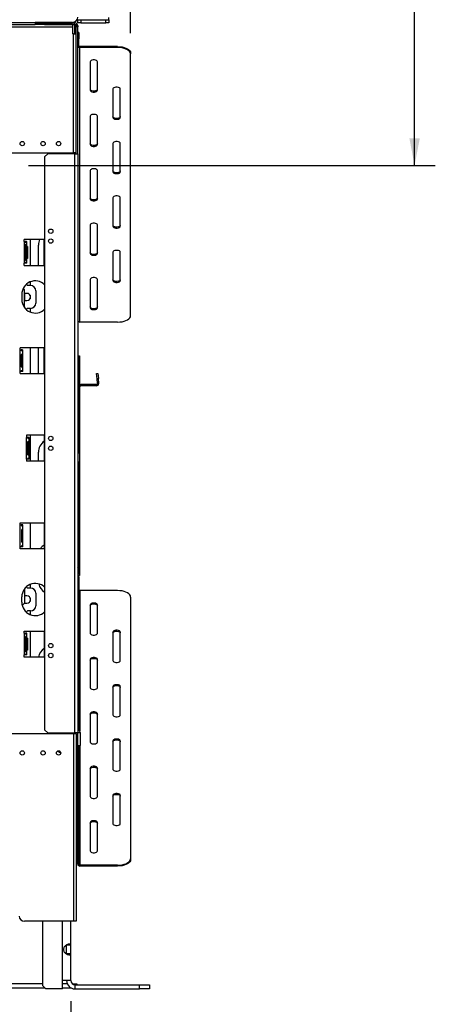
# Model space of a CAD drawing. Units: millimetres. Extents: x 64 to 5381, y 41 to 4043.
# Drawn here: x 2462 to 2863, y 1924 to 2874 of the extents above; entities that cross this region are included whole.
import ezdxf

# ---------------------------------------------------------------- set-up
doc = ezdxf.new("R2010")
doc.units = ezdxf.units.MM
doc.header["$LTSCALE"] = 20
doc.layers.add('FORMAT', color=7, linetype='Continuous')
doc.styles.add('SLDTEXTSTYLE0', font='TXT', dxfattribs={"width": 0.75})
doc.dimstyles.new('SLDDIMSTYLE0', dxfattribs={"dimtxt": 52.916667, "dimasz": 26, "dimexe": 0, "dimexo": 0.0625, "dimgap": 13.229167, "dimtad": 1, "dimdec": 0, "dimrnd": 1e-09, "dimzin": 12, "dimdsep": 46, "dimtxsty": 'SLDTEXTSTYLE0', "dimsah": 1, "dimcen": 0.09, "dimadec": 0, "dimazin": 3, "dimtfac": 1, "dimtdec": 0, "dimtofl": 0, "dimtmove": 0, "dimatfit": 3, "dimfxl": 0, "dimfrac": 2, "dimtolj": 1, "dimtzin": 12, "dimarcsym": 0})

# ---------------------------------------------------------------- blocks, each defined once
blk = doc.blocks.new('_D_1')
at = {"layer": 'FORMAT', "color": 7}
for p, q in [((1390.31, 3644.26), (1374.21, 3644.26)), ((1374.21, 3644.26), (1374.21, 3545.48)), ((1599.84, 3644.26), (1615.93, 3644.26)), ((1615.93, 3644.26), (1615.93, 3545.48)), ((1546.33, 3633.35), (1500.16, 3556.39)), ((1374.21, 3545.48), (1390.31, 3545.48)), ((1615.93, 3545.48), (1599.84, 3545.48)), ((363.94, 2860.89), (363.94, 3484.2)), ((2568.94, 2860.89), (2568.94, 3484.2)), ((2568.94, 3464.2), (363.94, 3464.2))]:
    blk.add_line(p, q, dxfattribs=at)
for points in [[(363.94, 3464.2), (389.94, 3459.2), (389.94, 3469.2)], [(2568.94, 3464.2), (2542.94, 3469.2), (2542.94, 3459.2)]]:
    blk.add_solid(points, dxfattribs=at)
at = {"layer": 'FORMAT', "color": 7, "attachment_point": 1, "style": 'SLDTEXTSTYLE0'}
for s, insert, char_height in [('13', (1468.51, 3642.62), 37.042), ('86', (1390.31, 3623.91), 52.917), ('"', (1577.98, 3623.91), 52.92), ('16', (1523.24, 3593.23), 37.042), ('2205mm', (1350.73, 3532.41), 52.917)]:
    blk.add_mtext(s, dxfattribs=dict(at, insert=insert, char_height=char_height))
blk = doc.blocks.new('_D_3')
at = {"layer": 'FORMAT', "color": 7}
for p, q in [((421.64, 1926.68), (421.64, 1381.21)), ((2511.24, 1926.68), (2511.24, 1381.21)), ((1321.99, 1581.27), (1305.89, 1581.27)), ((1305.89, 1581.27), (1305.89, 1482.5)), ((1476.78, 1581.27), (1492.88, 1581.27)), ((1492.88, 1581.27), (1492.88, 1482.5)), ((1450.65, 1570.37), (1404.47, 1493.4)), ((1305.89, 1482.5), (1321.99, 1482.5)), ((1492.88, 1482.5), (1476.78, 1482.5)), ((2511.24, 1401.21), (421.64, 1401.21))]:
    blk.add_line(p, q, dxfattribs=at)
for points in [[(421.64, 1401.21), (447.64, 1396.21), (447.64, 1406.21)], [(2511.24, 1401.21), (2485.24, 1406.21), (2485.24, 1396.21)]]:
    blk.add_solid(points, dxfattribs=at)
at = {"layer": 'FORMAT', "color": 7, "attachment_point": 1, "style": 'SLDTEXTSTYLE0'}
for s, insert, char_height in [('1', (1400.19, 1579.64), 37.04), ('82', (1321.99, 1560.93), 52.917), ('"', (1454.93, 1560.93), 52.92), ('4', (1427.56, 1530.25), 37.04), ('2090mm', (1255.04, 1469.42), 52.917)]:
    blk.add_mtext(s, dxfattribs=dict(at, insert=insert, char_height=char_height))
blk = doc.blocks.new('_D_5')
at = {"layer": 'FORMAT', "color": 7}
for p, q in [((2843.1, 2997.38), (2843.1, 3364.83)), ((2663.04, 3297.93), (2663.04, 3314.03)), ((2663.04, 3314.03), (2761.82, 3314.03)), ((2761.82, 3314.03), (2761.82, 3297.93)), ((2673.95, 3271.8), (2750.91, 3225.62)), ((2663.04, 3143.14), (2663.04, 3127.04)), ((2761.82, 3127.04), (2761.82, 3143.14)), ((2663.04, 3127.04), (2761.82, 3127.04)), ((2537.94, 2997.38), (2863.1, 2997.38)), ((2843.1, 2733.38), (2843.1, 2997.38)), ((2470.44, 2733.38), (2863.1, 2733.38))]:
    blk.add_line(p, q, dxfattribs=at)
for points in [[(2843.1, 2997.38), (2838.1, 2971.38), (2848.1, 2971.38)], [(2843.1, 2733.38), (2848.1, 2759.38), (2838.1, 2759.38)]]:
    blk.add_solid(points, dxfattribs=at)
at = {"layer": 'FORMAT', "color": 7, "attachment_point": 1, "rotation": 90, "style": 'SLDTEXTSTYLE0'}
for s, insert, char_height in [('264mm', (2774.89, 3095.74), 52.917), ('"', (2683.39, 3276.08), 52.92), ('8', (2714.07, 3248.71), 37.04), ('3', (2664.68, 3221.34), 37.04), ('10', (2683.39, 3143.14), 52.917)]:
    blk.add_mtext(s, dxfattribs=dict(at, insert=insert, char_height=char_height))

msp = doc.modelspace()

# ---------------------------------------------------------------- linework, layer by layer
at = {"color": 7, "linetype": 'Continuous', "lineweight": 25}
for p, q in [((455.94, 2871.38), (2476.94, 2871.38)), ((2476.94, 2871.38), (2476.94, 2869.38)), ((2512.94, 2871.38), (2476.94, 2871.38)), ((2476.94, 2870.98), (2484.94, 2870.98)), ((2484.94, 2869.48), (2484.94, 2870.98)), ((2484.94, 2870.98), (2485.94, 2870.98)), ((2485.94, 2870.98), (2485.94, 2869.48)), ((2485.94, 2870.98), (2514.94, 2870.98)), ((2514.94, 2869.48), (2514.94, 2870.98)), ((2517.94, 2870.98), (2517.94, 2873.98)), ((2517.94, 2873.98), (2520.94, 2873.98)), ((2520.94, 2870.98), (2517.94, 2870.98)), ((2520.94, 2873.98), (2520.94, 2870.98)), ((2520.94, 2873.98), (2544.94, 2873.98)), ((2520.94, 2870.98), (2544.94, 2870.98)), ((2544.94, 2870.98), (2544.94, 2873.98)), ((2544.94, 2873.98), (2547.94, 2873.98)), ((2547.94, 2870.98), (2544.94, 2870.98)), ((2547.94, 2873.98), (2547.94, 2875.98)), ((2547.94, 2873.98), (2547.94, 2870.98)), ((2512.94, 2866.88), (419.94, 2866.88)), ((455.94, 2869.38), (2476.94, 2869.38)), ((2512.94, 2869.38), (2476.94, 2869.38)), ((2485.94, 2869.48), (2484.94, 2869.48)), ((2485.94, 2869.48), (2514.94, 2869.48)), ((2512.94, 2869.38), (2512.94, 2866.88)), ((2512.94, 2866.88), (2512.94, 2860.38)), ((2513.94, 2860.38), (2512.94, 2860.38)), ((2513.94, 2745.38), (2513.94, 2860.38)), ((2513.94, 2860.38), (2516.44, 2860.38)), ((2514.94, 2869.48), (2514.94, 2867.98)), ((2514.94, 2867.98), (2516.44, 2867.98)), ((2514.94, 2867.98), (2514.94, 2860.38)), ((2516.44, 2867.98), (2517.94, 2867.98)), ((2516.44, 2866.98), (2516.44, 2867.98)), ((2517.94, 2866.98), (2516.44, 2866.98)), ((2516.44, 2860.38), (2516.44, 2866.98)), ((2516.44, 2745.38), (2516.44, 2860.38)), ((2517.94, 2867.98), (2517.94, 2866.98)), ((2517.94, 2744.48), (2517.94, 2866.98)), ((2518.94, 2861.62), (2517.94, 2861.62)), ((2518.94, 2861.62), (2518.94, 2855.37)), ((2518.94, 2855.37), (2517.94, 2855.37)), ((2518.94, 2848.87), (2518.94, 2855.37)), ((2517.94, 2848.87), (2518.94, 2848.87)), ((2519.94, 2848.01), (2519.94, 2847.14)), ((2556.44, 2848.01), (2519.94, 2848.01)), ((2556.44, 2847.14), (2519.94, 2847.14)), ((2519.94, 2582.14), (2519.94, 2847.14)), ((2556.44, 2847.14), (2556.44, 2848.01)), ((2568.94, 2841.76), (2568.94, 2840.89)), ((2529.94, 2833.39), (2529.94, 2805.89)), ((2536.94, 2805.89), (2536.94, 2833.39)), ((2568.94, 2588.39), (2568.94, 2840.89)), ((2551.94, 2807.14), (2551.94, 2779.64)), ((2558.94, 2779.64), (2558.94, 2807.14)), ((2529.94, 2780.89), (2529.94, 2753.39)), ((2536.94, 2753.39), (2536.94, 2780.89)), ((2551.94, 2754.64), (2551.94, 2727.14)), ((2558.94, 2727.14), (2558.94, 2754.64)), ((2449.74, 2745.38), (2513.94, 2745.38)), ((2488.94, 2744.48), (2485.94, 2741.48)), ((2485.94, 2741.48), (2485.94, 2188.78)), ((2514.94, 2744.48), (2488.94, 2744.48)), ((2513.34, 2744.48), (2513.34, 2745.38)), ((2516.44, 2745.38), (2513.94, 2745.38)), ((2514.94, 2745.38), (2514.94, 2744.48)), ((2514.94, 2744.48), (2514.94, 2185.78)), ((2514.94, 2744.48), (2517.94, 2744.48)), ((2516.44, 2744.48), (2516.44, 2745.38)), ((2517.94, 2744.48), (2517.94, 2185.78)), ((2529.94, 2728.39), (2529.94, 2700.89)), ((2536.94, 2700.89), (2536.94, 2728.39)), ((2551.94, 2702.14), (2551.94, 2674.64)), ((2558.94, 2674.64), (2558.94, 2702.14)), ((2529.94, 2675.89), (2529.94, 2648.39)), ((2536.94, 2648.39), (2536.94, 2675.89)), ((2485.44, 2661.88), (2466.34, 2661.88)), ((2466.34, 2659.88), (2466.34, 2661.88)), ((2471.94, 2661.88), (2471.94, 2636.88)), ((2485.44, 2636.88), (2485.44, 2661.88)), ((2466.44, 2659.88), (2466.34, 2659.88)), ((2466.44, 2638.88), (2466.44, 2659.88)), ((2466.44, 2659.88), (2466.94, 2659.88)), ((2468.19, 2656.38), (2467.14, 2656.38)), ((2467.19, 2656.38), (2467.19, 2642.38)), ((2468.44, 2659.88), (2467.24, 2659.88)), ((2468.19, 2642.38), (2468.19, 2656.38)), ((2468.44, 2659.88), (2468.94, 2659.88)), ((2468.94, 2638.88), (2468.94, 2659.88)), ((2469.44, 2655.15), (2468.94, 2655.15)), ((2469.44, 2652.27), (2468.94, 2652.27)), ((2469.44, 2655.15), (2469.44, 2652.27)), ((2469.44, 2652.27), (2469.44, 2646.49)), ((2479.94, 2636.88), (2479.94, 2656.53)), ((2468.19, 2642.38), (2467.14, 2642.38)), ((2469.44, 2646.49), (2468.94, 2646.49)), ((2469.44, 2643.61), (2468.94, 2643.61)), ((2469.44, 2646.49), (2469.44, 2643.61)), ((2551.94, 2649.64), (2551.94, 2622.14)), ((2558.94, 2622.14), (2558.94, 2649.64)), ((2466.34, 2638.88), (2466.44, 2638.88)), ((2466.34, 2636.88), (2466.34, 2638.88)), ((2466.34, 2636.88), (2485.44, 2636.88)), ((2466.94, 2638.88), (2466.44, 2638.88)), ((2468.44, 2638.88), (2467.24, 2638.88)), ((2468.94, 2638.88), (2468.44, 2638.88)), ((2529.94, 2623.39), (2529.94, 2595.89)), ((2536.94, 2595.89), (2536.94, 2623.39)), ((2466.44, 2613.38), (2465.25, 2614.57)), ((2466.44, 2596.22), (2466.44, 2613.38)), ((2469.42, 2617.38), (2468.25, 2618.55)), ((2472.44, 2617.38), (2469.42, 2617.38)), ((2471.94, 2620.88), (2471.94, 2617.38)), ((2463.94, 2608.88), (2463.94, 2603.88)), ((2468.94, 2609.88), (2466.44, 2609.88)), ((2466.94, 2609.27), (2466.44, 2609.56)), ((2466.94, 2603.49), (2466.94, 2609.27)), ((2471.94, 2608.18), (2471.94, 2604.58)), ((2477.44, 2612.38), (2477.44, 2600.38)), ((2466.44, 2603.21), (2466.94, 2603.49)), ((2466.44, 2602.88), (2468.94, 2602.88)), ((2469.42, 2595.38), (2468.25, 2594.21)), ((2472.44, 2595.38), (2469.42, 2595.38)), ((2471.94, 2595.38), (2471.94, 2591.88)), ((2556.44, 2582.14), (2519.94, 2582.14)), ((2485.44, 2557.38), (2462.34, 2557.38)), ((2462.34, 2555.38), (2462.34, 2557.38)), ((2471.94, 2557.38), (2471.94, 2532.38)), ((2479.94, 2556.53), (2479.97, 2557.38)), ((2479.94, 2532.53), (2479.94, 2556.53)), ((2485.44, 2532.38), (2485.44, 2557.38)), ((2462.44, 2555.38), (2462.34, 2555.38)), ((2462.44, 2534.38), (2462.44, 2555.38)), ((2462.44, 2555.38), (2462.94, 2555.38)), ((2464.19, 2550.38), (2463.14, 2550.38)), ((2463.19, 2550.38), (2463.19, 2539.38)), ((2464.44, 2555.38), (2463.24, 2555.38)), ((2464.19, 2539.38), (2464.19, 2550.38)), ((2464.44, 2555.38), (2464.94, 2555.38)), ((2464.94, 2534.38), (2464.94, 2555.38)), ((2518.44, 2549.63), (2519.64, 2549.63)), ((2518.44, 2549.63), (2518.44, 2519.63)), ((2519.64, 2549.63), (2519.64, 2519.63)), ((2464.19, 2539.38), (2463.14, 2539.38)), ((2462.34, 2534.38), (2462.44, 2534.38)), ((2462.34, 2532.38), (2462.34, 2534.38)), ((2462.34, 2532.38), (2485.44, 2532.38)), ((2462.94, 2534.38), (2462.44, 2534.38)), ((2464.44, 2534.38), (2463.24, 2534.38)), ((2464.94, 2534.38), (2464.44, 2534.38)), ((2536.2, 2532.48), (2537.39, 2532.59)), ((2536.63, 2527.5), (2536.2, 2532.48)), ((2537.39, 2532.59), (2537.83, 2527.6)), ((2518.44, 2519.63), (2519.64, 2519.63)), ((2518.44, 2519.63), (2518.44, 2455.99)), ((2519.64, 2519.63), (2519.64, 2455.99)), ((2535.82, 2521.83), (2520.84, 2521.83)), ((2520.84, 2520.63), (2520.84, 2521.83)), ((2535.82, 2520.63), (2520.84, 2520.63)), ((2535.82, 2520.63), (2535.82, 2521.83)), ((2537.83, 2527.6), (2536.63, 2527.5)), ((2537.02, 2523.14), (2536.63, 2527.5)), ((2538.21, 2523.24), (2537.02, 2523.14)), ((2538.21, 2523.24), (2537.83, 2527.6)), ((2485.44, 2472.88), (2468.44, 2472.88)), ((2468.44, 2472.88), (2468.44, 2470.88)), ((2468.44, 2449.88), (2468.44, 2470.88)), ((2468.44, 2470.88), (2469.24, 2470.88)), ((2470.81, 2470.88), (2469.39, 2470.88)), ((2470.81, 2470.88), (2470.94, 2470.88)), ((2470.94, 2449.88), (2470.94, 2470.88)), ((2471.94, 2472.88), (2471.94, 2447.88)), ((2485.44, 2472.88), (2485.44, 2447.88)), ((2469.24, 2465.88), (2469.24, 2454.88)), ((2469.39, 2465.63), (2469.24, 2465.63)), ((2469.39, 2463.01), (2469.24, 2463.01)), ((2470.81, 2465.88), (2469.39, 2465.88)), ((2469.39, 2454.88), (2469.39, 2465.88)), ((2470.81, 2454.88), (2470.81, 2465.88)), ((2471.44, 2466.15), (2470.94, 2466.15)), ((2471.44, 2463.27), (2470.94, 2463.27)), ((2471.44, 2466.15), (2471.44, 2463.27)), ((2471.44, 2463.27), (2471.44, 2457.49)), ((2469.39, 2457.75), (2469.24, 2457.75)), ((2469.39, 2455.13), (2469.24, 2455.13)), ((2470.81, 2454.88), (2469.39, 2454.88)), ((2471.44, 2457.49), (2470.94, 2457.49)), ((2471.44, 2454.61), (2470.94, 2454.61)), ((2471.44, 2457.49), (2471.44, 2454.61)), ((2479.94, 2447.88), (2479.94, 2456.53)), ((2518.44, 2455.99), (2519.64, 2455.99)), ((2518.44, 2447.06), (2518.44, 2455.99)), ((2519.64, 2455.99), (2519.64, 2447.06)), ((2469.24, 2449.88), (2468.44, 2449.88)), ((2468.44, 2449.88), (2468.44, 2447.88)), ((2485.44, 2447.88), (2468.44, 2447.88)), ((2470.81, 2449.88), (2469.39, 2449.88)), ((2470.94, 2449.88), (2470.81, 2449.88)), ((2519.64, 2447.06), (2518.44, 2447.06)), ((2518.44, 2447.06), (2518.44, 2384.63)), ((2519.64, 2447.06), (2519.64, 2384.63)), ((2518.44, 2395.4), (2517.94, 2395.4)), ((2462.34, 2388.38), (2485.44, 2388.38)), ((2462.34, 2386.38), (2462.34, 2388.38)), ((2462.44, 2386.38), (2462.34, 2386.38)), ((2462.44, 2365.38), (2462.44, 2386.38)), ((2462.44, 2386.38), (2463.19, 2386.38)), ((2464.79, 2386.38), (2463.38, 2386.38)), ((2464.79, 2386.38), (2464.94, 2386.38)), ((2464.94, 2365.38), (2464.94, 2386.38)), ((2471.94, 2388.38), (2471.94, 2363.38)), ((2485.44, 2388.38), (2485.44, 2363.38)), ((2518.44, 2392.52), (2517.94, 2392.52)), ((2518.44, 2386.74), (2517.94, 2386.74)), ((2463.55, 2381.38), (2463.55, 2370.38)), ((2464.64, 2381.38), (2463.55, 2381.38)), ((2464.64, 2370.38), (2464.64, 2381.38)), ((2518.44, 2383.86), (2517.94, 2383.86)), ((2518.44, 2384.63), (2519.64, 2384.63)), ((2518.44, 2384.63), (2518.44, 2339.63)), ((2519.64, 2384.63), (2519.64, 2339.63)), ((2464.64, 2370.38), (2463.55, 2370.38)), ((2462.34, 2365.38), (2462.44, 2365.38)), ((2462.34, 2363.38), (2462.34, 2365.38)), ((2485.44, 2363.38), (2462.34, 2363.38)), ((2463.19, 2365.38), (2462.44, 2365.38)), ((2464.79, 2365.38), (2463.38, 2365.38)), ((2464.94, 2365.38), (2464.79, 2365.38)), ((2517.94, 2344.41), (2518.44, 2344.63)), ((2518.44, 2339.63), (2519.64, 2339.63)), ((2518.44, 2337.63), (2518.44, 2339.63)), ((2519.64, 2337.63), (2518.44, 2337.63)), ((2519.64, 2339.63), (2519.64, 2337.63)), ((2471.94, 2328.88), (2471.94, 2325.38)), ((2518.94, 2336.62), (2517.94, 2336.62)), ((2518.94, 2334.94), (2517.94, 2334.94)), ((2518.94, 2336.62), (2518.94, 2334.94)), ((2518.94, 2334.94), (2518.94, 2188.38)), ((2466.44, 2324.55), (2466.44, 2310.88)), ((2469.42, 2325.38), (2468.25, 2326.55)), ((2472.44, 2325.38), (2469.42, 2325.38)), ((2477.44, 2320.38), (2477.44, 2308.38)), ((2556.44, 2323.01), (2519.94, 2323.01)), ((2519.94, 2323.01), (2519.94, 2187.75)), ((2463.94, 2311.88), (2463.94, 2316.88)), ((2464.32, 2308.76), (2466.44, 2310.88)), ((2468.94, 2317.88), (2466.44, 2317.88)), ((2466.94, 2317.27), (2466.44, 2317.56)), ((2466.44, 2311.21), (2466.94, 2311.49)), ((2466.44, 2310.88), (2468.94, 2310.88)), ((2466.94, 2311.49), (2466.94, 2317.27)), ((2471.94, 2316.18), (2471.94, 2312.58)), ((2529.94, 2309.26), (2529.94, 2281.76)), ((2536.94, 2281.76), (2536.94, 2309.26)), ((2568.94, 2316.76), (2568.94, 2064.26)), ((2469.42, 2303.38), (2468.25, 2302.21)), ((2472.44, 2303.38), (2469.42, 2303.38)), ((2471.94, 2303.38), (2471.94, 2299.88)), ((2466.34, 2283.88), (2485.44, 2283.88)), ((2466.34, 2281.88), (2466.34, 2283.88)), ((2466.44, 2281.88), (2466.34, 2281.88)), ((2466.44, 2260.88), (2466.44, 2281.88)), ((2466.44, 2281.88), (2467.19, 2281.88)), ((2468.79, 2281.88), (2467.38, 2281.88)), ((2468.79, 2281.88), (2468.94, 2281.88)), ((2468.94, 2260.88), (2468.94, 2281.88)), ((2471.94, 2283.88), (2471.94, 2258.88)), ((2485.44, 2283.88), (2485.44, 2258.88)), ((2551.94, 2283.01), (2551.94, 2255.51)), ((2558.94, 2255.51), (2558.94, 2283.01)), ((2467.55, 2278.38), (2467.55, 2264.38)), ((2468.64, 2278.38), (2467.55, 2278.38)), ((2468.64, 2264.38), (2468.64, 2278.38)), ((2469.44, 2277.15), (2468.94, 2277.15)), ((2469.44, 2274.27), (2468.94, 2274.27)), ((2469.44, 2277.15), (2469.44, 2274.27)), ((2469.44, 2274.27), (2469.44, 2268.49)), ((2468.64, 2264.38), (2467.55, 2264.38)), ((2469.44, 2268.49), (2468.94, 2268.49)), ((2469.44, 2265.61), (2468.94, 2265.61)), ((2469.44, 2268.49), (2469.44, 2265.61)), ((2466.34, 2260.88), (2466.44, 2260.88)), ((2466.34, 2258.88), (2466.34, 2260.88)), ((2485.44, 2258.88), (2466.34, 2258.88)), ((2467.19, 2260.88), (2466.44, 2260.88)), ((2468.79, 2260.88), (2467.38, 2260.88)), ((2468.94, 2260.88), (2468.79, 2260.88)), ((2529.94, 2256.76), (2529.94, 2229.26)), ((2536.94, 2229.26), (2536.94, 2256.76)), ((2551.94, 2230.51), (2551.94, 2203.01)), ((2558.94, 2203.01), (2558.94, 2230.51)), ((2529.94, 2204.26), (2529.94, 2176.76)), ((2536.94, 2176.76), (2536.94, 2204.26)), ((2485.94, 2188.78), (2488.94, 2185.78)), ((2488.94, 2185.78), (2514.94, 2185.78)), ((2513.34, 2184.88), (2513.34, 2185.78)), ((2517.94, 2185.78), (2514.94, 2185.78)), ((2516.44, 2184.88), (2516.44, 2185.78)), ((2517.94, 2188.38), (2519.24, 2188.38)), ((2517.94, 2186.18), (2520.24, 2186.18)), ((2517.94, 2063.28), (2517.94, 2185.78)), ((2520.24, 2186.18), (2520.24, 2173.38)), ((2513.94, 2184.88), (2452.79, 2184.88)), ((2513.94, 2184.88), (2513.94, 2003.88)), ((2516.44, 2184.88), (2513.94, 2184.88)), ((2516.44, 2184.88), (2516.44, 2003.88)), ((2551.94, 2178.01), (2551.94, 2150.51)), ((2558.94, 2150.51), (2558.94, 2178.01)), ((2517.94, 2173.38), (2520.24, 2173.38)), ((2518.94, 2173.38), (2518.94, 2082.44)), ((2519.94, 2173.38), (2519.94, 2058.01)), ((2529.94, 2151.76), (2529.94, 2124.26)), ((2536.94, 2124.26), (2536.94, 2151.76)), ((2551.94, 2125.51), (2551.94, 2098.01)), ((2558.94, 2098.01), (2558.94, 2125.51)), ((2529.94, 2099.26), (2529.94, 2071.76)), ((2536.94, 2071.76), (2536.94, 2099.26)), ((2517.94, 2082.44), (2518.94, 2082.44)), ((2518.94, 2082.44), (2518.94, 2065.37)), ((2516.44, 2063.28), (2517.94, 2063.28)), ((2517.94, 2062.28), (2516.44, 2062.28)), ((2518.94, 2065.37), (2517.94, 2065.37)), ((2517.94, 2063.28), (2517.94, 2062.28)), ((2517.94, 2058.87), (2517.94, 2062.28)), ((2518.94, 2058.87), (2518.94, 2065.37)), ((2568.94, 2064.26), (2568.94, 2063.39)), ((2517.94, 2058.87), (2518.94, 2058.87)), ((2519.94, 2058.01), (2519.94, 2057.14)), ((2556.44, 2058.01), (2519.94, 2058.01)), ((2556.44, 2057.14), (2519.94, 2057.14)), ((2556.44, 2057.14), (2556.44, 2058.01)), ((2513.94, 2003.88), (2466.44, 2003.88)), ((2484.24, 1941.68), (2484.24, 2003.88)), ((2503.24, 1946.68), (2503.24, 2003.88)), ((2511.24, 1980.99), (2511.24, 2003.88)), ((2516.44, 2003.88), (2513.94, 2003.88)), ((2507.24, 1980.99), (2511.24, 1980.99)), ((2507.24, 1972.37), (2507.24, 1980.99)), ((2511.24, 1972.37), (2511.24, 1980.99)), ((2511.24, 1972.37), (2507.24, 1972.37)), ((2511.24, 1946.68), (2511.24, 1972.37)), ((2484.24, 1943.38), (2444.94, 1943.38)), ((2486.54, 1939.38), (2444.94, 1939.38)), ((2484.24, 1941.68), (2487.24, 1938.68)), ((2503.24, 1938.68), (2487.24, 1938.68)), ((2511.24, 1946.68), (2503.24, 1946.68)), ((2503.24, 1938.68), (2503.24, 1946.68)), ((2507.95, 1943.38), (2503.24, 1943.38)), ((2511.97, 1939.38), (2503.24, 1939.38)), ((2512.98, 1943.38), (2516.94, 1943.38)), ((2515.24, 1942.68), (2515.24, 1938.68)), ((2515.24, 1942.68), (2577.42, 1942.68)), ((2515.24, 1938.68), (2577.42, 1938.68)), ((2516.94, 1943.38), (2516.94, 1942.68)), ((2577.42, 1938.68), (2577.42, 1942.68)), ((2577.42, 1942.68), (2587.24, 1942.68)), ((2587.24, 1938.68), (2577.42, 1938.68)), ((2587.24, 1942.68), (2587.24, 1938.68))]:
    msp.add_line(p, q, dxfattribs=at)
at = {"color": 7, "linetype": 'Continuous', "lineweight": 25, "flags": 128}
for points in [[(2556.44, 2848.01), (2558.61, 2847.91), (2560.72, 2847.63), (2562.69, 2847.17), (2564.47, 2846.54), (2566.02, 2845.77), (2567.27, 2844.88), (2568.19, 2843.89), (2568.75, 2842.84), (2568.94, 2841.76)], [(2568.94, 2840.89), (2568.75, 2841.98), (2568.19, 2843.03), (2567.27, 2844.02), (2566.02, 2844.91), (2564.47, 2845.68), (2562.69, 2846.3), (2560.72, 2846.76), (2558.61, 2847.05), (2556.44, 2847.14)], [(2536.94, 2833.39), (2536.73, 2833.99), (2536.12, 2834.52), (2535.19, 2834.91), (2534.05, 2835.11), (2532.83, 2835.11), (2531.69, 2834.91), (2530.76, 2834.52), (2530.15, 2833.99), (2529.94, 2833.39)], [(2536.94, 2806.76), (2536.73, 2806.16), (2536.12, 2805.63), (2535.19, 2805.24), (2534.05, 2805.03), (2532.83, 2805.03), (2531.69, 2805.24), (2530.76, 2805.63), (2530.15, 2806.16), (2529.94, 2806.76)], [(2529.94, 2805.89), (2530.15, 2805.29), (2530.76, 2804.77), (2531.69, 2804.38), (2532.83, 2804.17), (2534.05, 2804.17), (2535.19, 2804.38), (2536.12, 2804.77), (2536.73, 2805.29), (2536.94, 2805.89)], [(2558.94, 2807.14), (2558.73, 2807.74), (2558.12, 2808.27), (2557.19, 2808.66), (2556.05, 2808.86), (2554.83, 2808.86), (2553.69, 2808.66), (2552.76, 2808.27), (2552.15, 2807.74), (2551.94, 2807.14)], [(2536.94, 2780.89), (2536.73, 2781.49), (2536.12, 2782.02), (2535.19, 2782.41), (2534.05, 2782.61), (2532.83, 2782.61), (2531.69, 2782.41), (2530.76, 2782.02), (2530.15, 2781.49), (2529.94, 2780.89)], [(2558.94, 2780.51), (2558.73, 2779.91), (2558.12, 2779.38), (2557.19, 2778.99), (2556.05, 2778.78), (2554.83, 2778.78), (2553.69, 2778.99), (2552.76, 2779.38), (2552.15, 2779.91), (2551.94, 2780.51)], [(2551.94, 2779.64), (2552.15, 2779.04), (2552.76, 2778.52), (2553.69, 2778.13), (2554.83, 2777.92), (2556.05, 2777.92), (2557.19, 2778.13), (2558.12, 2778.52), (2558.73, 2779.04), (2558.94, 2779.64)], [(2558.94, 2754.64), (2558.73, 2755.24), (2558.12, 2755.77), (2557.19, 2756.16), (2556.05, 2756.36), (2554.83, 2756.36), (2553.69, 2756.16), (2552.76, 2755.77), (2552.15, 2755.24), (2551.94, 2754.64)], [(2536.94, 2754.26), (2536.73, 2753.66), (2536.12, 2753.13), (2535.19, 2752.74), (2534.05, 2752.53), (2532.83, 2752.53), (2531.69, 2752.74), (2530.76, 2753.13), (2530.15, 2753.66), (2529.94, 2754.26)], [(2529.94, 2753.39), (2530.15, 2752.79), (2530.76, 2752.27), (2531.69, 2751.88), (2532.83, 2751.67), (2534.05, 2751.67), (2535.19, 2751.88), (2536.12, 2752.27), (2536.73, 2752.79), (2536.94, 2753.39)], [(2536.94, 2728.39), (2536.73, 2728.99), (2536.12, 2729.52), (2535.19, 2729.91), (2534.05, 2730.11), (2532.83, 2730.11), (2531.69, 2729.91), (2530.76, 2729.52), (2530.15, 2728.99), (2529.94, 2728.39)], [(2558.94, 2728.01), (2558.73, 2727.41), (2558.12, 2726.88), (2557.19, 2726.49), (2556.05, 2726.28), (2554.83, 2726.28), (2553.69, 2726.49), (2552.76, 2726.88), (2552.15, 2727.41), (2551.94, 2728.01)], [(2551.94, 2727.14), (2552.15, 2726.54), (2552.76, 2726.02), (2553.69, 2725.63), (2554.83, 2725.42), (2556.05, 2725.42), (2557.19, 2725.63), (2558.12, 2726.02), (2558.73, 2726.54), (2558.94, 2727.14)], [(2536.94, 2701.76), (2536.73, 2701.16), (2536.12, 2700.63), (2535.19, 2700.24), (2534.05, 2700.03), (2532.83, 2700.03), (2531.69, 2700.24), (2530.76, 2700.63), (2530.15, 2701.16), (2529.94, 2701.76)], [(2529.94, 2700.89), (2530.15, 2700.29), (2530.76, 2699.77), (2531.69, 2699.38), (2532.83, 2699.17), (2534.05, 2699.17), (2535.19, 2699.38), (2536.12, 2699.77), (2536.73, 2700.29), (2536.94, 2700.89)], [(2558.94, 2702.14), (2558.73, 2702.74), (2558.12, 2703.27), (2557.19, 2703.66), (2556.05, 2703.86), (2554.83, 2703.86), (2553.69, 2703.66), (2552.76, 2703.27), (2552.15, 2702.74), (2551.94, 2702.14)], [(2536.94, 2675.89), (2536.73, 2676.49), (2536.12, 2677.02), (2535.19, 2677.41), (2534.05, 2677.61), (2532.83, 2677.61), (2531.69, 2677.41), (2530.76, 2677.02), (2530.15, 2676.49), (2529.94, 2675.89)], [(2558.94, 2675.51), (2558.73, 2674.91), (2558.12, 2674.38), (2557.19, 2673.99), (2556.05, 2673.78), (2554.83, 2673.78), (2553.69, 2673.99), (2552.76, 2674.38), (2552.15, 2674.91), (2551.94, 2675.51)], [(2551.94, 2674.64), (2552.15, 2674.04), (2552.76, 2673.52), (2553.69, 2673.13), (2554.83, 2672.92), (2556.05, 2672.92), (2557.19, 2673.13), (2558.12, 2673.52), (2558.73, 2674.04), (2558.94, 2674.64)], [(2558.94, 2649.64), (2558.73, 2650.24), (2558.12, 2650.77), (2557.19, 2651.16), (2556.05, 2651.36), (2554.83, 2651.36), (2553.69, 2651.16), (2552.76, 2650.77), (2552.15, 2650.24), (2551.94, 2649.64)], [(2536.94, 2649.26), (2536.73, 2648.66), (2536.12, 2648.13), (2535.19, 2647.74), (2534.05, 2647.53), (2532.83, 2647.53), (2531.69, 2647.74), (2530.76, 2648.13), (2530.15, 2648.66), (2529.94, 2649.26)], [(2529.94, 2648.39), (2530.15, 2647.79), (2530.76, 2647.27), (2531.69, 2646.88), (2532.83, 2646.67), (2534.05, 2646.67), (2535.19, 2646.88), (2536.12, 2647.27), (2536.73, 2647.79), (2536.94, 2648.39)], [(2536.94, 2623.39), (2536.73, 2623.99), (2536.12, 2624.52), (2535.19, 2624.91), (2534.05, 2625.11), (2532.83, 2625.11), (2531.69, 2624.91), (2530.76, 2624.52), (2530.15, 2623.99), (2529.94, 2623.39)], [(2558.94, 2623.01), (2558.73, 2622.41), (2558.12, 2621.88), (2557.19, 2621.49), (2556.05, 2621.28), (2554.83, 2621.28), (2553.69, 2621.49), (2552.76, 2621.88), (2552.15, 2622.41), (2551.94, 2623.01)], [(2551.94, 2622.14), (2552.15, 2621.54), (2552.76, 2621.02), (2553.69, 2620.63), (2554.83, 2620.42), (2556.05, 2620.42), (2557.19, 2620.63), (2558.12, 2621.02), (2558.73, 2621.54), (2558.94, 2622.14)], [(2536.94, 2596.76), (2536.73, 2596.16), (2536.12, 2595.63), (2535.19, 2595.24), (2534.05, 2595.03), (2532.83, 2595.03), (2531.69, 2595.24), (2530.76, 2595.63), (2530.15, 2596.16), (2529.94, 2596.76)], [(2529.94, 2595.89), (2530.15, 2595.29), (2530.76, 2594.77), (2531.69, 2594.38), (2532.83, 2594.17), (2534.05, 2594.17), (2535.19, 2594.38), (2536.12, 2594.77), (2536.73, 2595.29), (2536.94, 2595.89)], [(2556.44, 2582.14), (2558.61, 2582.24), (2560.72, 2582.52), (2562.69, 2582.98), (2564.47, 2583.6), (2566.02, 2584.37), (2567.27, 2585.27), (2568.19, 2586.25), (2568.75, 2587.31), (2568.94, 2588.39)], [(2568.94, 2316.76), (2568.75, 2317.84), (2568.19, 2318.89), (2567.27, 2319.88), (2566.02, 2320.77), (2564.47, 2321.54), (2562.69, 2322.17), (2560.72, 2322.63), (2558.61, 2322.91), (2556.44, 2323.01)], [(2536.94, 2309.26), (2536.73, 2309.86), (2536.12, 2310.38), (2535.19, 2310.77), (2534.05, 2310.98), (2532.83, 2310.98), (2531.69, 2310.77), (2530.76, 2310.38), (2530.15, 2309.86), (2529.94, 2309.26)], [(2529.94, 2308.39), (2530.15, 2308.99), (2530.76, 2309.52), (2531.69, 2309.91), (2532.83, 2310.11), (2534.05, 2310.11), (2535.19, 2309.91), (2536.12, 2309.52), (2536.73, 2308.99), (2536.94, 2308.39)], [(2529.94, 2281.76), (2530.15, 2281.16), (2530.76, 2280.63), (2531.69, 2280.24), (2532.83, 2280.03), (2534.05, 2280.03), (2535.19, 2280.24), (2536.12, 2280.63), (2536.73, 2281.16), (2536.94, 2281.76)], [(2558.94, 2283.01), (2558.73, 2283.61), (2558.12, 2284.13), (2557.19, 2284.52), (2556.05, 2284.73), (2554.83, 2284.73), (2553.69, 2284.52), (2552.76, 2284.13), (2552.15, 2283.61), (2551.94, 2283.01)], [(2551.94, 2282.14), (2552.15, 2282.74), (2552.76, 2283.27), (2553.69, 2283.66), (2554.83, 2283.86), (2556.05, 2283.86), (2557.19, 2283.66), (2558.12, 2283.27), (2558.73, 2282.74), (2558.94, 2282.14)], [(2536.94, 2256.76), (2536.73, 2257.36), (2536.12, 2257.88), (2535.19, 2258.27), (2534.05, 2258.48), (2532.83, 2258.48), (2531.69, 2258.27), (2530.76, 2257.88), (2530.15, 2257.36), (2529.94, 2256.76)], [(2529.94, 2255.89), (2530.15, 2256.49), (2530.76, 2257.02), (2531.69, 2257.41), (2532.83, 2257.61), (2534.05, 2257.61), (2535.19, 2257.41), (2536.12, 2257.02), (2536.73, 2256.49), (2536.94, 2255.89)], [(2551.94, 2255.51), (2552.15, 2254.91), (2552.76, 2254.38), (2553.69, 2253.99), (2554.83, 2253.78), (2556.05, 2253.78), (2557.19, 2253.99), (2558.12, 2254.38), (2558.73, 2254.91), (2558.94, 2255.51)], [(2529.94, 2229.26), (2530.15, 2228.66), (2530.76, 2228.13), (2531.69, 2227.74), (2532.83, 2227.53), (2534.05, 2227.53), (2535.19, 2227.74), (2536.12, 2228.13), (2536.73, 2228.66), (2536.94, 2229.26)], [(2558.94, 2230.51), (2558.73, 2231.11), (2558.12, 2231.63), (2557.19, 2232.02), (2556.05, 2232.23), (2554.83, 2232.23), (2553.69, 2232.02), (2552.76, 2231.63), (2552.15, 2231.11), (2551.94, 2230.51)], [(2551.94, 2229.64), (2552.15, 2230.24), (2552.76, 2230.77), (2553.69, 2231.16), (2554.83, 2231.36), (2556.05, 2231.36), (2557.19, 2231.16), (2558.12, 2230.77), (2558.73, 2230.24), (2558.94, 2229.64)], [(2536.94, 2204.26), (2536.73, 2204.86), (2536.12, 2205.38), (2535.19, 2205.77), (2534.05, 2205.98), (2532.83, 2205.98), (2531.69, 2205.77), (2530.76, 2205.38), (2530.15, 2204.86), (2529.94, 2204.26)], [(2529.94, 2203.39), (2530.15, 2203.99), (2530.76, 2204.52), (2531.69, 2204.91), (2532.83, 2205.11), (2534.05, 2205.11), (2535.19, 2204.91), (2536.12, 2204.52), (2536.73, 2203.99), (2536.94, 2203.39)], [(2551.94, 2203.01), (2552.15, 2202.41), (2552.76, 2201.88), (2553.69, 2201.49), (2554.83, 2201.28), (2556.05, 2201.28), (2557.19, 2201.49), (2558.12, 2201.88), (2558.73, 2202.41), (2558.94, 2203.01)], [(2529.94, 2176.76), (2530.15, 2176.16), (2530.76, 2175.63), (2531.69, 2175.24), (2532.83, 2175.03), (2534.05, 2175.03), (2535.19, 2175.24), (2536.12, 2175.63), (2536.73, 2176.16), (2536.94, 2176.76)], [(2558.94, 2178.01), (2558.73, 2178.61), (2558.12, 2179.13), (2557.19, 2179.52), (2556.05, 2179.73), (2554.83, 2179.73), (2553.69, 2179.52), (2552.76, 2179.13), (2552.15, 2178.61), (2551.94, 2178.01)], [(2551.94, 2177.14), (2552.15, 2177.74), (2552.76, 2178.27), (2553.69, 2178.66), (2554.83, 2178.86), (2556.05, 2178.86), (2557.19, 2178.66), (2558.12, 2178.27), (2558.73, 2177.74), (2558.94, 2177.14)], [(2498.52, 2168.27), (2500.05, 2167.41), (2501.54, 2166.28)], [(2536.94, 2151.76), (2536.73, 2152.36), (2536.12, 2152.88), (2535.19, 2153.27), (2534.05, 2153.48), (2532.83, 2153.48), (2531.69, 2153.27), (2530.76, 2152.88), (2530.15, 2152.36), (2529.94, 2151.76)], [(2529.94, 2150.89), (2530.15, 2151.49), (2530.76, 2152.02), (2531.69, 2152.41), (2532.83, 2152.61), (2534.05, 2152.61), (2535.19, 2152.41), (2536.12, 2152.02), (2536.73, 2151.49), (2536.94, 2150.89)], [(2551.94, 2150.51), (2552.15, 2149.91), (2552.76, 2149.38), (2553.69, 2148.99), (2554.83, 2148.78), (2556.05, 2148.78), (2557.19, 2148.99), (2558.12, 2149.38), (2558.73, 2149.91), (2558.94, 2150.51)], [(2529.94, 2124.26), (2530.15, 2123.66), (2530.76, 2123.13), (2531.69, 2122.74), (2532.83, 2122.53), (2534.05, 2122.53), (2535.19, 2122.74), (2536.12, 2123.13), (2536.73, 2123.66), (2536.94, 2124.26)], [(2558.94, 2125.51), (2558.73, 2126.11), (2558.12, 2126.63), (2557.19, 2127.02), (2556.05, 2127.23), (2554.83, 2127.23), (2553.69, 2127.02), (2552.76, 2126.63), (2552.15, 2126.11), (2551.94, 2125.51)], [(2551.94, 2124.64), (2552.15, 2125.24), (2552.76, 2125.77), (2553.69, 2126.16), (2554.83, 2126.36), (2556.05, 2126.36), (2557.19, 2126.16), (2558.12, 2125.77), (2558.73, 2125.24), (2558.94, 2124.64)], [(2536.94, 2099.26), (2536.73, 2099.86), (2536.12, 2100.38), (2535.19, 2100.77), (2534.05, 2100.98), (2532.83, 2100.98), (2531.69, 2100.77), (2530.76, 2100.38), (2530.15, 2099.86), (2529.94, 2099.26)], [(2529.94, 2098.39), (2530.15, 2098.99), (2530.76, 2099.52), (2531.69, 2099.91), (2532.83, 2100.11), (2534.05, 2100.11), (2535.19, 2099.91), (2536.12, 2099.52), (2536.73, 2098.99), (2536.94, 2098.39)], [(2551.94, 2098.01), (2552.15, 2097.41), (2552.76, 2096.88), (2553.69, 2096.49), (2554.83, 2096.28), (2556.05, 2096.28), (2557.19, 2096.49), (2558.12, 2096.88), (2558.73, 2097.41), (2558.94, 2098.01)], [(2529.94, 2071.76), (2530.15, 2071.16), (2530.76, 2070.63), (2531.69, 2070.24), (2532.83, 2070.03), (2534.05, 2070.03), (2535.19, 2070.24), (2536.12, 2070.63), (2536.73, 2071.16), (2536.94, 2071.76)], [(2556.44, 2058.01), (2558.61, 2058.1), (2560.72, 2058.38), (2562.69, 2058.84), (2564.47, 2059.47), (2566.02, 2060.24), (2567.27, 2061.13), (2568.19, 2062.12), (2568.75, 2063.17), (2568.94, 2064.26)], [(2568.94, 2063.39), (2568.75, 2062.31), (2568.19, 2061.25), (2567.27, 2060.27), (2566.02, 2059.37), (2564.47, 2058.6), (2562.69, 2057.98), (2560.72, 2057.52), (2558.61, 2057.24), (2556.44, 2057.14)]]:
    msp.add_lwpolyline(points, dxfattribs=at)
at = {"color": 7, "linetype": 'Continuous', "lineweight": 25}
for centre in [(2464.44, 2754.38), (2484.44, 2754.38), (2499.44, 2754.38), (2491.94, 2669.88), (2491.94, 2660.38), (2491.94, 2469.88), (2491.94, 2460.38), (2491.94, 2269.88), (2491.94, 2260.38), (2464.44, 2166.38), (2484.44, 2166.38), (2499.44, 2166.38)]:
    msp.add_circle(centre, 2.1, dxfattribs=at)
for centre, radius, start, end in [((2512.94, 2876.38), 5, 270, 0), ((2514.94, 2867.98), 3, 0, 90), ((2514.94, 2867.98), 1.5, 0, 90), ((2519.82, 2849.02), 1.88, 184.40195, 273.81126), ((2519.88, 2848.94), 0.94, 184.40195, 273.81126), ((2492.94, 2656.53), 13, 155.69848, 180), ((2476.94, 2608.88), 13, 46.18694, 180), ((2472.44, 2612.38), 5, 0, 90), ((2476.94, 2603.88), 13, 180, 313.81306), ((2468.94, 2606.38), 3.5, 270, 90), ((2472.44, 2600.38), 5, 270, 0), ((2519.82, 2584.02), 1.88, 184.40195, 273.81126), ((2520.84, 2523.03), 1.2, 180, 270), ((2520.84, 2523.03), 2.4, 240, 270), ((2535.82, 2523.03), 2.4, 270, 5), ((2535.82, 2523.03), 1.2, 270, 5), ((2492.94, 2456.53), 13, 125.23442, 180), ((2492.94, 2356.53), 13, 125.23442, 148.20221), ((2517.24, 2346.71), 1.2, 305.68533, 0), ((2476.94, 2316.88), 13, 46.18694, 180), ((2492.94, 2332.53), 13, 193.77511, 237.42103), ((2472.44, 2320.38), 5, 0, 90), ((2519.88, 2323.94), 0.94, 184.40195, 273.81126), ((2476.94, 2311.88), 13, 180, 313.81306), ((2468.94, 2314.38), 3.5, 270, 90), ((2472.44, 2308.38), 5, 270, 0), ((2492.94, 2256.53), 13, 125.23442, 169.58543), ((2514.94, 2062.28), 3, 300, 0), ((2519.82, 2059.02), 1.88, 184.40195, 273.81126), ((2519.88, 2058.94), 0.94, 184.40195, 273.81126), ((2466.44, 2008.88), 5, 180, 270), ((2515.24, 1946.68), 8, 180, 270), ((2515.24, 1946.68), 4, 180, 270)]:
    msp.add_arc(centre, radius, start, end, dxfattribs=at)
msp.add_ellipse((2519.24, 2186.18), major_axis=(0, 2.2), ratio=0.454545, start_param=4.712389, end_param=6.283185, dxfattribs=at)
for points, knots in [([(2466.94, 2659.88), (2466.97, 2659.76), (2467, 2659.6), (2467.11, 2659.41), (2467.21, 2659.3), (2467.32, 2659.22), (2467.5, 2659.14), (2467.76, 2659.12), (2468.04, 2659.17), (2468.23, 2659.3), (2468.33, 2659.44), (2468.4, 2659.62), (2468.42, 2659.77), (2468.44, 2659.88)], [0, 0, 0, 0, 0.137299, 0.196749, 0.252574, 0.307281, 0.363525, 0.489489, 0.635359, 0.757943, 0.815558, 0.873671, 1, 1, 1, 1]), ([(2468.19, 2656.38), (2468.17, 2656.45), (2468.14, 2656.59), (2468.03, 2656.76), (2467.88, 2656.86), (2467.69, 2656.89), (2467.53, 2656.87), (2467.41, 2656.82), (2467.33, 2656.77), (2467.28, 2656.69), (2467.21, 2656.57), (2467.2, 2656.46), (2467.19, 2656.38)], [0, 0, 0, 0, 0.135093, 0.254534, 0.373507, 0.50735, 0.641227, 0.698982, 0.753711, 0.808432, 0.866165, 1, 1, 1, 1]), ([(2467.19, 2642.38), (2467.21, 2642.3), (2467.24, 2642.16), (2467.34, 2642.02), (2467.44, 2641.94), (2467.56, 2641.89), (2467.73, 2641.87), (2467.91, 2641.9), (2468.04, 2641.99), (2468.11, 2642.08), (2468.17, 2642.2), (2468.18, 2642.31), (2468.19, 2642.38)], [0, 0, 0, 0, 0.137337, 0.253428, 0.309199, 0.366601, 0.494753, 0.637136, 0.756259, 0.812898, 0.870887, 1, 1, 1, 1]), ([(2468.44, 2638.88), (2468.42, 2638.99), (2468.38, 2639.2), (2468.23, 2639.44), (2468.01, 2639.59), (2467.74, 2639.64), (2467.48, 2639.62), (2467.29, 2639.55), (2467.18, 2639.46), (2467.08, 2639.35), (2466.98, 2639.16), (2466.96, 2639), (2466.94, 2638.88)], [0, 0, 0, 0, 0.130781, 0.248949, 0.370141, 0.508953, 0.64096, 0.698269, 0.752851, 0.807665, 0.865633, 1, 1, 1, 1]), ([(2467.24, 2638.88), (2467.23, 2639.07), (2467.23, 2639.27), (2467.15, 2639.43), (2467.15, 2639.43)], [0, 0, 0, 0, 0.999825, 1, 1, 1, 1]), ([(2462.94, 2555.38), (2462.97, 2555.26), (2463, 2555.1), (2463.11, 2554.91), (2463.21, 2554.8), (2463.32, 2554.72), (2463.5, 2554.64), (2463.76, 2554.62), (2464.04, 2554.67), (2464.23, 2554.8), (2464.33, 2554.94), (2464.4, 2555.12), (2464.42, 2555.27), (2464.44, 2555.38)], [0, 0, 0, 0, 0.137299, 0.196749, 0.252574, 0.307281, 0.363525, 0.489489, 0.635359, 0.757943, 0.815558, 0.873671, 1, 1, 1, 1]), ([(2464.19, 2550.38), (2464.17, 2550.45), (2464.14, 2550.59), (2464.03, 2550.76), (2463.88, 2550.86), (2463.7, 2550.89), (2463.53, 2550.87), (2463.41, 2550.82), (2463.34, 2550.77), (2463.28, 2550.69), (2463.22, 2550.57), (2463.2, 2550.46), (2463.19, 2550.38)], [0, 0, 0, 0, 0.1352138, 0.2546913, 0.3735354, 0.5070577, 0.6392178, 0.6967358, 0.7516088, 0.8067588, 0.8650664, 1, 1, 1, 1]), ([(2463.19, 2539.38), (2463.21, 2539.3), (2463.24, 2539.16), (2463.34, 2539.02), (2463.44, 2538.94), (2463.56, 2538.89), (2463.73, 2538.87), (2463.91, 2538.9), (2464.04, 2538.99), (2464.11, 2539.08), (2464.17, 2539.2), (2464.18, 2539.31), (2464.19, 2539.38)], [0, 0, 0, 0, 0.1373368, 0.2534284, 0.3091994, 0.3666011, 0.4947529, 0.6371364, 0.7562593, 0.8128984, 0.8708874, 1, 1, 1, 1]), ([(2464.44, 2534.38), (2464.42, 2534.49), (2464.38, 2534.7), (2464.23, 2534.94), (2464.01, 2535.09), (2463.74, 2535.14), (2463.48, 2535.12), (2463.29, 2535.05), (2463.18, 2534.96), (2463.08, 2534.85), (2462.98, 2534.66), (2462.96, 2534.5), (2462.94, 2534.38)], [0, 0, 0, 0, 0.130755, 0.248926, 0.370148, 0.509008, 0.640992, 0.698287, 0.752856, 0.80766, 0.865623, 1, 1, 1, 1]), ([(2463.24, 2534.38), (2463.23, 2534.57), (2463.23, 2534.77), (2463.15, 2534.93), (2463.15, 2534.93)], [0, 0, 0, 0, 0.99937, 1, 1, 1, 1]), ([(2469.24, 2470.88), (2469.25, 2470.82), (2469.27, 2470.71), (2469.33, 2470.56), (2469.42, 2470.43), (2469.59, 2470.28), (2469.88, 2470.16), (2470.22, 2470.12), (2470.49, 2470.15), (2470.65, 2470.26), (2470.73, 2470.41), (2470.78, 2470.59), (2470.8, 2470.76), (2470.81, 2470.88)], [0, 0, 0, 0, 0.0576067, 0.1114932, 0.1644907, 0.2195672, 0.3455092, 0.5045193, 0.650094, 0.7702494, 0.8256431, 0.8808877, 1, 1, 1, 1]), ([(2470.81, 2465.88), (2470.81, 2465.94), (2470.8, 2466.05), (2470.78, 2466.2), (2470.74, 2466.33), (2470.66, 2466.48), (2470.5, 2466.6), (2470.22, 2466.64), (2469.89, 2466.62), (2469.62, 2466.5), (2469.46, 2466.35), (2469.32, 2466.17), (2469.27, 2466), (2469.24, 2465.88)], [0, 0, 0, 0, 0.057607, 0.111493, 0.164491, 0.219567, 0.345509, 0.504519, 0.650094, 0.770249, 0.825643, 0.880888, 1, 1, 1, 1]), ([(2469.24, 2454.88), (2469.25, 2454.82), (2469.27, 2454.71), (2469.33, 2454.56), (2469.42, 2454.43), (2469.59, 2454.28), (2469.88, 2454.16), (2470.22, 2454.12), (2470.49, 2454.15), (2470.65, 2454.26), (2470.73, 2454.41), (2470.78, 2454.59), (2470.8, 2454.76), (2470.81, 2454.88)], [0, 0, 0, 0, 0.057607, 0.111493, 0.164491, 0.219567, 0.345509, 0.504519, 0.650094, 0.770249, 0.825643, 0.880888, 1, 1, 1, 1]), ([(2470.81, 2449.88), (2470.81, 2449.94), (2470.8, 2450.05), (2470.78, 2450.2), (2470.74, 2450.33), (2470.66, 2450.48), (2470.5, 2450.6), (2470.22, 2450.64), (2469.89, 2450.62), (2469.62, 2450.5), (2469.46, 2450.35), (2469.32, 2450.17), (2469.27, 2450), (2469.24, 2449.88)], [0, 0, 0, 0, 0.057607, 0.111493, 0.164491, 0.219567, 0.345509, 0.504519, 0.650094, 0.770249, 0.825643, 0.880888, 1, 1, 1, 1]), ([(2463.19, 2386.38), (2463.2, 2386.32), (2463.22, 2386.21), (2463.29, 2386.06), (2463.38, 2385.93), (2463.55, 2385.78), (2463.84, 2385.66), (2464.18, 2385.62), (2464.46, 2385.65), (2464.63, 2385.76), (2464.71, 2385.91), (2464.76, 2386.09), (2464.78, 2386.26), (2464.79, 2386.38)], [0, 0, 0, 0, 0.057607, 0.111493, 0.164491, 0.219567, 0.345509, 0.504519, 0.650094, 0.770249, 0.825643, 0.880888, 1, 1, 1, 1]), ([(2464.64, 2381.38), (2464.63, 2381.46), (2464.61, 2381.57), (2464.57, 2381.69), (2464.5, 2381.79), (2464.38, 2381.87), (2464.19, 2381.88), (2463.97, 2381.85), (2463.79, 2381.77), (2463.68, 2381.67), (2463.61, 2381.59), (2463.57, 2381.49), (2463.56, 2381.42), (2463.55, 2381.38)], [0, 0, 0, 0, 0.118159, 0.172487, 0.226996, 0.346459, 0.49374, 0.653321, 0.780877, 0.836677, 0.890004, 0.943556, 1, 1, 1, 1]), ([(2464.79, 2365.38), (2464.79, 2365.44), (2464.78, 2365.55), (2464.76, 2365.7), (2464.72, 2365.83), (2464.64, 2365.98), (2464.47, 2366.1), (2464.19, 2366.14), (2463.85, 2366.12), (2463.58, 2366), (2463.41, 2365.85), (2463.27, 2365.67), (2463.23, 2365.5), (2463.19, 2365.38)], [0, 0, 0, 0, 0.0576067, 0.1114932, 0.1644907, 0.2195672, 0.3455092, 0.5045193, 0.650094, 0.7702494, 0.8256431, 0.8808877, 1, 1, 1, 1]), ([(2463.55, 2370.38), (2463.57, 2370.3), (2463.59, 2370.19), (2463.67, 2370.07), (2463.78, 2369.97), (2463.95, 2369.89), (2464.17, 2369.88), (2464.37, 2369.91), (2464.5, 2369.99), (2464.56, 2370.09), (2464.6, 2370.17), (2464.63, 2370.27), (2464.63, 2370.34), (2464.64, 2370.38)], [0, 0, 0, 0, 0.118159, 0.172487, 0.226996, 0.346459, 0.49374, 0.653321, 0.780877, 0.836677, 0.890004, 0.943556, 1, 1, 1, 1]), ([(2463.38, 2365.38), (2463.38, 2365.49), (2463.38, 2365.62), (2463.36, 2365.74), (2463.36, 2365.77)], [0, 0, 0, 0, 0.8170672, 1, 1, 1, 1]), ([(2467.19, 2281.88), (2467.2, 2281.82), (2467.22, 2281.71), (2467.29, 2281.56), (2467.38, 2281.43), (2467.55, 2281.28), (2467.84, 2281.16), (2468.18, 2281.12), (2468.46, 2281.15), (2468.63, 2281.26), (2468.71, 2281.41), (2468.76, 2281.59), (2468.78, 2281.76), (2468.79, 2281.88)], [0, 0, 0, 0, 0.057607, 0.111493, 0.164491, 0.219567, 0.345509, 0.504519, 0.650094, 0.770249, 0.825643, 0.880888, 1, 1, 1, 1]), ([(2468.64, 2278.38), (2468.63, 2278.46), (2468.61, 2278.57), (2468.57, 2278.69), (2468.5, 2278.79), (2468.38, 2278.87), (2468.19, 2278.88), (2467.97, 2278.85), (2467.79, 2278.77), (2467.68, 2278.67), (2467.61, 2278.59), (2467.57, 2278.49), (2467.56, 2278.42), (2467.55, 2278.38)], [0, 0, 0, 0, 0.118159, 0.172487, 0.226996, 0.346459, 0.49374, 0.653321, 0.780877, 0.836677, 0.890004, 0.943556, 1, 1, 1, 1]), ([(2468.79, 2260.88), (2468.79, 2260.94), (2468.78, 2261.05), (2468.76, 2261.2), (2468.72, 2261.33), (2468.64, 2261.48), (2468.47, 2261.6), (2468.19, 2261.64), (2467.85, 2261.62), (2467.58, 2261.5), (2467.41, 2261.35), (2467.27, 2261.17), (2467.23, 2261), (2467.19, 2260.88)], [0, 0, 0, 0, 0.0576067, 0.1114932, 0.1644907, 0.2195672, 0.3455092, 0.5045193, 0.650094, 0.7702494, 0.8256431, 0.8808877, 1, 1, 1, 1]), ([(2467.55, 2264.38), (2467.57, 2264.3), (2467.59, 2264.19), (2467.67, 2264.07), (2467.78, 2263.97), (2467.95, 2263.89), (2468.17, 2263.88), (2468.37, 2263.91), (2468.5, 2263.99), (2468.56, 2264.09), (2468.6, 2264.17), (2468.63, 2264.27), (2468.63, 2264.34), (2468.64, 2264.38)], [0, 0, 0, 0, 0.118159, 0.172487, 0.226996, 0.346459, 0.49374, 0.653321, 0.780877, 0.836677, 0.890004, 0.943556, 1, 1, 1, 1]), ([(2467.38, 2260.88), (2467.38, 2260.99), (2467.38, 2261.12), (2467.36, 2261.24), (2467.36, 2261.27)], [0, 0, 0, 0, 0.817067, 1, 1, 1, 1]), ([(2511.24, 1980.99), (2511.18, 1981.26), (2511.07, 1981.78), (2510.16, 1982.03), (2508.82, 1981.79), (2507.32, 1981.11), (2505.96, 1980.23), (2504.94, 1979.21), (2504.32, 1978), (2504.13, 1976.68), (2504.32, 1975.36), (2504.95, 1974.15), (2505.96, 1973.13), (2507.31, 1972.25), (2508.83, 1971.6), (2510.18, 1971.36), (2511.08, 1971.58), (2511.19, 1972.1), (2511.24, 1972.37)], [0, 0, 0, 0, 0.081741, 0.157061, 0.22944, 0.302781, 0.359734, 0.409023, 0.4543, 0.500205, 0.546098, 0.59138, 0.640689, 0.69767, 0.769711, 0.844864, 0.920503, 1, 1, 1, 1])]:
    msp.add_open_spline(points, degree=3, knots=knots, dxfattribs=at)

# ---------------------------------------------------------------- dimensions: what is measured, and where the dimension line sits
at = {"layer": 'FORMAT', "color": 7}
for base, p1, p2, picture, middle in [((363.94, 3464.2), (2568.94, 2840.89), (363.94, 2840.89), '_D_1', (1495.07, 3464.2)), ((421.64, 1401.21), (2511.24, 1946.68), (421.64, 1946.68), '_D_3', (1399.39, 1401.21))]:
    dim = msp.add_linear_dim(base=base, p1=p1, p2=p2, dimstyle='SLDDIMSTYLE0', dxfattribs=at)
    dim.commit()
    dim.dimension.update_dxf_attribs({"geometry": picture, "text_midpoint": middle, "dimtype": 160})
dim = msp.add_linear_dim(base=(2843.1, 2997.38), p1=(2450.44, 2733.38), p2=(2517.94, 2997.38), angle=90, dimstyle='SLDDIMSTYLE0', dxfattribs=at)
dim.commit()
dim.dimension.update_dxf_attribs({"geometry": '_D_5', "text_midpoint": (2843.1, 3220.54), "dimtype": 160})

doc.saveas('drawing.dxf')
